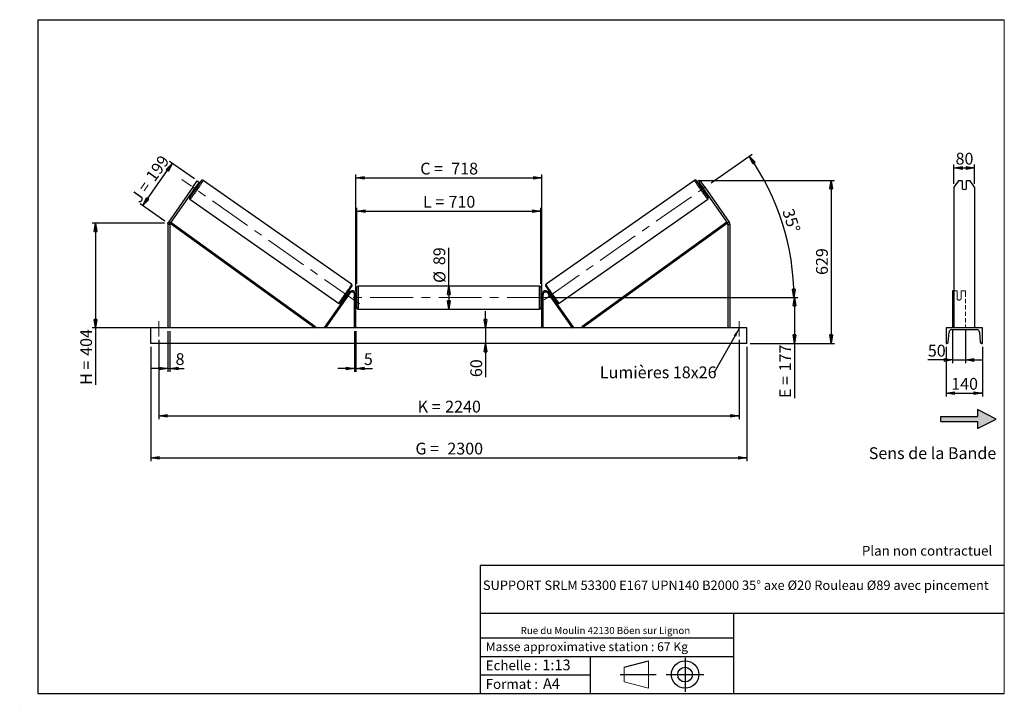
# Model space of a CAD drawing. Units: millimetres. Extents: x 0 to 292, y 1 to 205.
import ezdxf

# ---------------------------------------------------------------- set-up
doc = ezdxf.new("R2010")
doc.units = ezdxf.units.MM
doc.header["$PDSIZE"] = -1
doc.linetypes.add('CENTERX2', pattern=[20.32, 12.7, -2.54, 2.54, -2.54])
doc.linetypes.add('HIDDEN', pattern=[1.905, 1.27, -0.635])
doc.layers.add('SLD-0', color=7, linetype='Continuous')
doc.styles.add('SLDTEXTSTYLE0', font='TXT', dxfattribs={"width": 0.75})
doc.styles.add('SLDTEXTSTYLE2', font='TXT', dxfattribs={"width": 0.666667})
doc.dimstyles.new('SLDDIMSTYLE0', dxfattribs={"dimtxt": 3.501, "dimasz": 2.5, "dimexe": 0, "dimexo": 0.0625, "dimgap": 0.87525, "dimtad": 1, "dimdec": 0, "dimlfac": 13, "dimrnd": 1e-09, "dimzin": 12, "dimdsep": 46, "dimtxsty": 'SLDTEXTSTYLE0', "dimblk1": 'CLOSED', "dimblk2": 'CLOSED', "dimsah": 1, "dimcen": 0.09, "dimadec": 0, "dimazin": 3, "dimtfac": 1, "dimtofl": 0, "dimtmove": 0, "dimatfit": 3, "dimldrblk": 'CLOSED', "dimfxl": 0, "dimfrac": 2, "dimtolj": 1, "dimtzin": 12, "dimarcsym": 0})
doc.dimstyles.new('SLDDIMSTYLE1', dxfattribs={"dimtxt": 3.501, "dimasz": 2.5, "dimexe": 0, "dimexo": 0.0625, "dimgap": 0.87525, "dimtad": 1, "dimdec": 0, "dimlfac": 13, "dimrnd": 1e-09, "dimzin": 12, "dimdsep": 46, "dimtxsty": 'SLDTEXTSTYLE0', "dimblk1": 'CLOSED', "dimblk2": 'CLOSED', "dimsah": 1, "dimcen": 0.09, "dimadec": 0, "dimazin": 3, "dimtfac": 1, "dimtmove": 0, "dimatfit": 0, "dimldrblk": 'CLOSED', "dimfxl": 0, "dimfrac": 2, "dimtolj": 1, "dimtzin": 12, "dimarcsym": 0})
doc.dimstyles.new('SLDDIMSTYLE2', dxfattribs={"dimtxt": 3.501, "dimasz": 2.5, "dimexe": 0, "dimexo": 0.0625, "dimgap": 0.87525, "dimtad": 1, "dimdec": 4, "dimlfac": 13, "dimzin": 12, "dimdsep": 46, "dimtxsty": 'SLDTEXTSTYLE0', "dimblk1": 'CLOSED', "dimblk2": 'CLOSED', "dimsah": 1, "dimcen": 0.09, "dimadec": 0, "dimazin": 3, "dimtfac": 1, "dimtofl": 0, "dimtmove": 0, "dimatfit": 3, "dimldrblk": 'CLOSED', "dimfxl": 0, "dimfrac": 2, "dimtolj": 1, "dimtzin": 12, "dimarcsym": 0})
doc.dimstyles.new('SLDDIMSTYLE3', dxfattribs={"dimtxt": 0.18, "dimasz": 2.5, "dimexe": 0, "dimexo": 0.0625, "dimgap": 0, "dimtad": 0, "dimtih": 1, "dimtoh": 1, "dimdec": 0, "dimrnd": 1e-09, "dimzin": 0, "dimdsep": 46, "dimtxsty": 'Standard', "dimsah": 1, "dimcen": 0.09, "dimadec": 0, "dimazin": 0, "dimtfac": 2.5, "dimtdec": 0, "dimtofl": 0, "dimtmove": 0, "dimatfit": 3, "dimfxl": 0, "dimfrac": 2, "dimtolj": 1, "dimtzin": 0, "dimarcsym": 0})

# ---------------------------------------------------------------- blocks, each defined once
blk = doc.blocks.new('Bloc2')
at = {"linetype": 'Continuous'}
blk.add_hatch(color=7, dxfattribs=at).paths.add_polyline_path([(1970.8, 498.6), (2010, 518.6), (1970.8, 538.6), (1970.8, 523.6), (1894.5, 523.6), (1894.5, 513.6), (1970.8, 513.6)], flags=0)
at = {"layer": 'SLD-0', "color": 7}
for p, q in [((1970.8, 538.6), (1970.8, 523.6)), ((2010, 518.6), (1970.8, 538.6)), ((1894.5, 513.6), (1894.5, 523.6)), ((1894.5, 523.6), (1970.8, 523.6)), ((1894.5, 513.6), (1970.8, 513.6)), ((1970.8, 498.6), (2010, 518.6)), ((1970.8, 513.6), (1970.8, 498.6))]:
    blk.add_line(p, q, dxfattribs=at)
blk = doc.blocks.new('Bloc1')
at = {"color": 7, "linetype": 'Continuous', "lineweight": 0}
blk.add_point((27.17, 41.63), dxfattribs=at)
at = {"layer": 'SLD-0'}
for p, q in [((9.1, 43.82), (16.35, 45.7)), ((27.17, 46.64), (27.17, 36.52)), ((7.87, 41.63), (18.56, 41.63)), ((21.6, 41.63), (32.77, 41.63))]:
    blk.add_line(p, q, dxfattribs=at)
at = {"layer": 'SLD-0', "color": 7, "linetype": 'Continuous', "lineweight": 18}
for p, q in [((16.35, 45.7), (16.35, 37.56)), ((9.1, 39.44), (9.1, 43.82)), ((9.1, 39.44), (16.35, 37.56))]:
    blk.add_line(p, q, dxfattribs=at)
at = {"layer": 'SLD-0'}
for radius in [4.07, 2.19]:
    blk.add_circle((27.17, 41.63), radius, dxfattribs=at)
blk = doc.blocks.new('SW_NOTE_0')
at = {"color": 0, "linetype": 'Continuous', "lineweight": 0, "insert": (28.37, -0.09), "char_height": 2.1167, "attachment_point": 2, "style": 'SLDTEXTSTYLE0'}
blk.add_mtext('Rue du Moulin 42130 Böen sur Lignon', dxfattribs=at)
blk = doc.blocks.new('_Closed')
at = {"color": 0, "linetype": 'ByBlock', "lineweight": -2}
for p, q in [((-1, 0.166667), (0, 0)), ((-1, 0.166667), (-1, -0.166667)), ((0, 0), (-1, -0.166667)), ((0, 0), (-1, 0))]:
    blk.add_line(p, q, dxfattribs=at)
blk = doc.blocks.new('_D')
at = {"layer": 'SLD-0'}
for p, q in [((36.19, 149.78), (44.97, 162.31)), ((51.57, 157.69), (44.15, 162.89)), ((42.79, 145.15), (35.38, 150.35))]:
    blk.add_line(p, q, dxfattribs=at)
at = {"layer": 'SLD-0', "xscale": 2.5, "yscale": 2.5}
for p, rotation in [((44.97, 162.31), 54.9999999999994), ((36.19, 149.78), 234.9999999999994)]:
    blk.add_blockref('_Closed', p, dxfattribs=dict(at, rotation=rotation))
at = {"layer": 'SLD-0', "char_height": 3.501, "attachment_point": 1, "rotation": 55}
for s, insert, style in [('199', (36.86, 158.59), 'SLDTEXTSTYLE0'), ('J =', (32.46, 152.31), 'SLDTEXTSTYLE2')]:
    blk.add_mtext(s, dxfattribs=dict(at, insert=insert, style=style))
blk = doc.blocks.new('_D_1')
at = {"layer": 'SLD-0'}
for p, q in [((42.61, 144.58), (21.14, 144.58)), ((22.14, 144.58), (22.14, 113.47)), ((42.61, 113.47), (21.14, 113.47)), ((22.14, 113.47), (22.14, 96.54))]:
    blk.add_line(p, q, dxfattribs=at)
at = {"layer": 'SLD-0', "xscale": 2.5, "yscale": 2.5}
for p, rotation in [((22.14, 144.58), 90.0000000000004), ((22.14, 113.47), 270.0000000000004)]:
    blk.add_blockref('_Closed', p, dxfattribs=dict(at, rotation=rotation))
at = {"layer": 'SLD-0', "char_height": 3.501, "attachment_point": 1, "rotation": 90}
for s, insert, style in [('404', (17.63, 105.15), 'SLDTEXTSTYLE0'), ('H =', (17.63, 96.54), 'SLDTEXTSTYLE2')]:
    blk.add_mtext(s, dxfattribs=dict(at, insert=insert, style=style))
blk = doc.blocks.new('_D_2')
at = {"layer": 'SLD-0', "color": 7}
for p, q in [((38.61, 107.85), (38.61, 73.85)), ((215.54, 107.85), (215.54, 73.85)), ((38.61, 74.85), (215.54, 74.85))]:
    blk.add_line(p, q, dxfattribs=at)
at = {"layer": 'SLD-0', "color": 7, "xscale": 2.5, "yscale": 2.5}
for p, rotation in [((38.61, 74.85, 0.56), 180), ((215.54, 74.85, 0.56), 360)]:
    blk.add_blockref('_Closed', p, dxfattribs=dict(at, rotation=rotation))
at = {"layer": 'SLD-0', "color": 7, "char_height": 3.501, "attachment_point": 1}
for s, insert, style in [('G =', (117.16, 79.36), 'SLDTEXTSTYLE2'), ('2300', (126.64, 79.36), 'SLDTEXTSTYLE0')]:
    blk.add_mtext(s, dxfattribs=dict(at, insert=insert, style=style))
blk = doc.blocks.new('_D_3')
at = {"layer": 'SLD-0', "color": 7}
for p, q in [((40.92, 109.93), (40.92, 86.31)), ((213.23, 109.93), (213.23, 86.31)), ((40.92, 87.31), (213.23, 87.31))]:
    blk.add_line(p, q, dxfattribs=at)
at = {"layer": 'SLD-0', "color": 7, "xscale": 2.5, "yscale": 2.5, "rotation": 180.0000000000004}
blk.add_blockref('_Closed', (40.92, 87.31, 0.56), dxfattribs=at)
at = {"layer": 'SLD-0', "color": 7, "xscale": 2.5, "yscale": 2.5}
blk.add_blockref('_Closed', (213.23, 87.31, 0.56), dxfattribs=at)
at = {"layer": 'SLD-0', "color": 7, "char_height": 3.501, "attachment_point": 1}
for s, insert, style in [('K =', (117.81, 91.82), 'SLDTEXTSTYLE2'), ('2240', (125.99, 91.82), 'SLDTEXTSTYLE0')]:
    blk.add_mtext(s, dxfattribs=dict(at, insert=insert, style=style))
blk = doc.blocks.new('_D_4')
at = {"layer": 'SLD-0', "color": 7}
for p, q in [((99.08, 112.47), (99.08, 100.42)), ((99.46, 112.47), (99.46, 100.42)), ((99.08, 101.42), (94.08, 101.42)), ((99.08, 101.42), (99.46, 101.42)), ((99.46, 101.42), (104.44, 101.42))]:
    blk.add_line(p, q, dxfattribs=at)
at = {"layer": 'SLD-0', "color": 7, "xscale": 2.5, "yscale": 2.5}
blk.add_blockref('_Closed', (99.08, 101.42, 0.56), dxfattribs=at)
at = {"layer": 'SLD-0', "color": 7, "xscale": 2.5, "yscale": 2.5, "rotation": 180.0000000000005}
blk.add_blockref('_Closed', (99.46, 101.42, 0.56), dxfattribs=at)
at = {"layer": 'SLD-0', "color": 7, "insert": (101.85, 105.93), "char_height": 3.5, "attachment_point": 1, "style": 'SLDTEXTSTYLE0'}
blk.add_mtext('5', dxfattribs=at)
blk = doc.blocks.new('_D_5')
at = {"layer": 'SLD-0', "color": 7}
for p, q in [((137.98, 113.47), (137.98, 118.47)), ((137.98, 113.47), (137.98, 108.85)), ((137.98, 108.85), (137.98, 98.83))]:
    blk.add_line(p, q, dxfattribs=at)
at = {"layer": 'SLD-0', "color": 7, "xscale": 2.5, "yscale": 2.5}
for p, rotation in [((137.98, 113.47, 0.56), 270.0000000000004), ((137.98, 108.85, 0.56), 90.0000000000004)]:
    blk.add_blockref('_Closed', p, dxfattribs=dict(at, rotation=rotation))
at = {"layer": 'SLD-0', "color": 7, "insert": (133.46, 98.83), "char_height": 3.501, "attachment_point": 1, "rotation": 90, "style": 'SLDTEXTSTYLE0'}
blk.add_mtext('60', dxfattribs=at)
blk = doc.blocks.new('_D_6')
at = {"layer": 'SLD-0', "color": 7}
for p, q in [((158.08, 122.47), (230.69, 122.47)), ((229.69, 122.47), (229.69, 108.85)), ((216.54, 108.85), (230.69, 108.85)), ((229.69, 108.85), (229.69, 92.62))]:
    blk.add_line(p, q, dxfattribs=at)
at = {"layer": 'SLD-0', "color": 7, "xscale": 2.5, "yscale": 2.5}
for p, rotation in [((229.69, 122.47, 0.56), 90.0000000000004), ((229.69, 108.85, 0.56), 270.0000000000004)]:
    blk.add_blockref('_Closed', p, dxfattribs=dict(at, rotation=rotation))
at = {"layer": 'SLD-0', "color": 7, "char_height": 3.501, "attachment_point": 1, "rotation": 90}
for s, insert, style in [('177', (225.18, 100.54), 'SLDTEXTSTYLE0'), ('E =', (225.18, 92.62), 'SLDTEXTSTYLE2')]:
    blk.add_mtext(s, dxfattribs=dict(at, insert=insert, style=style))
blk = doc.blocks.new('_D_7')
at = {"layer": 'SLD-0', "color": 7}
for p, q in [((204.95, 156.54), (217.11, 165.05)), ((158.08, 122.47), (230.54, 122.47))]:
    blk.add_line(p, q, dxfattribs=at)
blk.add_arc((156.29, 122.47), 73.24, 0, 35, dxfattribs=at)
at = {"layer": 'SLD-0', "color": 7, "xscale": 2.5, "yscale": 2.5}
for p, rotation in [((216.29, 164.48, 0.56), 124.0225252881077), ((229.54, 122.47, 0.56), 270.9774747118931)]:
    blk.add_blockref('_Closed', p, dxfattribs=dict(at, rotation=rotation))
at = {"layer": 'SLD-0', "color": 7, "insert": (229.39, 149.21), "char_height": 3.501, "attachment_point": 1, "rotation": 287.5, "style": 'SLDTEXTSTYLE0'}
blk.add_mtext('35°', dxfattribs=at)
blk = doc.blocks.new('_D_8')
at = {"layer": 'SLD-0', "color": 7}
for q in [(127.08, 137.26), (127.08, 119.04)]:
    blk.add_line((127.08, 125.89), q, dxfattribs=at)
at = {"layer": 'SLD-0', "color": 7, "xscale": 2.5, "yscale": 2.5}
for p, rotation in [((127.08, 125.89, 0.56), 90.0000000000004), ((127.08, 119.04, 0.56), 270.0000000000004)]:
    blk.add_blockref('_Closed', p, dxfattribs=dict(at, rotation=rotation))
at = {"layer": 'SLD-0', "color": 7, "char_height": 3.501, "attachment_point": 1, "rotation": 90, "style": 'SLDTEXTSTYLE0'}
for s, insert in [('89', (122.51, 132.09)), ('%%c', (122.56, 126.81))]:
    blk.add_mtext(s, dxfattribs=dict(at, insert=insert))
blk = doc.blocks.new('_D_9')
at = {"layer": 'SLD-0', "color": 7}
for p, q in [((99.77, 126.51), (99.77, 149.15)), ((154.38, 126.51), (154.38, 149.15)), ((99.77, 148.15), (154.38, 148.15))]:
    blk.add_line(p, q, dxfattribs=at)
at = {"layer": 'SLD-0', "color": 7, "xscale": 2.5, "yscale": 2.5, "rotation": 180.0000000000004}
blk.add_blockref('_Closed', (99.77, 148.15, 0.56), dxfattribs=at)
at = {"layer": 'SLD-0', "color": 7, "xscale": 2.5, "yscale": 2.5}
blk.add_blockref('_Closed', (154.38, 148.15, 0.56), dxfattribs=at)
at = {"layer": 'SLD-0', "color": 7, "char_height": 3.501, "attachment_point": 1}
for s, insert, style in [('L =', (119.41, 152.66), 'SLDTEXTSTYLE2'), ('710', (126.98, 152.66), 'SLDTEXTSTYLE0')]:
    blk.add_mtext(s, dxfattribs=dict(at, insert=insert, style=style))
blk = doc.blocks.new('_D_10')
at = {"layer": 'SLD-0', "color": 7}
for p, q in [((99.46, 124.31), (99.46, 159)), ((99.46, 158), (154.69, 158)), ((154.69, 124.31), (154.69, 159))]:
    blk.add_line(p, q, dxfattribs=at)
at = {"layer": 'SLD-0', "color": 7, "xscale": 2.5, "yscale": 2.5, "rotation": 180.0000000000004}
blk.add_blockref('_Closed', (99.46, 158, 0.56), dxfattribs=at)
at = {"layer": 'SLD-0', "color": 7, "xscale": 2.5, "yscale": 2.5}
blk.add_blockref('_Closed', (154.69, 158, 0.56), dxfattribs=at)
at = {"layer": 'SLD-0', "color": 7, "char_height": 3.501, "attachment_point": 1}
for s, insert, style in [('C =', (118.59, 162.52), 'SLDTEXTSTYLE2'), ('718', (127.8, 162.52), 'SLDTEXTSTYLE0')]:
    blk.add_mtext(s, dxfattribs=dict(at, insert=insert, style=style))
blk = doc.blocks.new('_D_11')
at = {"layer": 'SLD-0', "color": 7}
for p, q in [((43.61, 112.47), (43.61, 100.42)), ((44.23, 112.47), (44.23, 100.42)), ((43.61, 101.42), (38.61, 101.42)), ((43.61, 101.42), (44.23, 101.42)), ((44.23, 101.42), (48.51, 101.42))]:
    blk.add_line(p, q, dxfattribs=at)
at = {"layer": 'SLD-0', "color": 7, "xscale": 2.5, "yscale": 2.5}
blk.add_blockref('_Closed', (43.61, 101.42, 0.56), dxfattribs=at)
at = {"layer": 'SLD-0', "color": 7, "xscale": 2.5, "yscale": 2.5, "rotation": 180.0000000000004}
blk.add_blockref('_Closed', (44.23, 101.42, 0.56), dxfattribs=at)
at = {"layer": 'SLD-0', "color": 7, "insert": (45.93, 105.93), "char_height": 3.5, "attachment_point": 1, "style": 'SLDTEXTSTYLE0'}
blk.add_mtext('8', dxfattribs=at)
blk = doc.blocks.new('_D_12')
at = {"layer": 'SLD-0', "color": 7}
for p, q in [((201.03, 157.27), (241.61, 157.27)), ((240.61, 157.27), (240.61, 108.85)), ((216.54, 108.85), (241.61, 108.85))]:
    blk.add_line(p, q, dxfattribs=at)
at = {"layer": 'SLD-0', "color": 7, "xscale": 2.5, "yscale": 2.5}
for p, rotation in [((240.61, 157.27, 0.56), 90.0000000000004), ((240.61, 108.85, 0.56), 270.0000000000004)]:
    blk.add_blockref('_Closed', p, dxfattribs=dict(at, rotation=rotation))
at = {"layer": 'SLD-0', "color": 7, "insert": (236.1, 129.18), "char_height": 3.501, "attachment_point": 1, "rotation": 90, "style": 'SLDTEXTSTYLE0'}
blk.add_mtext('629', dxfattribs=at)
blk = doc.blocks.new('SW_NOTE_0_1')
at = {"layer": 'SLD-0', "color": 0, "insert": (-33.96, 1.82), "char_height": 3.5, "attachment_point": 1, "style": 'SLDTEXTSTYLE0'}
blk.add_mtext('Lumières 18x26', dxfattribs=at)
blk = doc.blocks.new('_D_13')
at = {"layer": 'SLD-0', "color": 7}
for p, q in [((277.04, 156.23), (277.04, 161.95)), ((277.04, 160.95), (283.19, 160.95)), ((283.19, 156.23), (283.19, 161.95))]:
    blk.add_line(p, q, dxfattribs=at)
at = {"layer": 'SLD-0', "color": 7, "xscale": 2.5, "yscale": 2.5, "rotation": 180.0000000000003}
blk.add_blockref('_Closed', (277.04, 160.95), dxfattribs=at)
at = {"layer": 'SLD-0', "color": 7, "xscale": 2.5, "yscale": 2.5}
blk.add_blockref('_Closed', (283.19, 160.95), dxfattribs=at)
at = {"layer": 'SLD-0', "color": 7, "insert": (277.53, 165.47), "char_height": 3.501, "attachment_point": 1, "style": 'SLDTEXTSTYLE0'}
blk.add_mtext('80', dxfattribs=at)
blk = doc.blocks.new('_D_14')
at = {"layer": 'SLD-0', "color": 7}
for p, q in [((276.65, 112.69), (276.65, 102.93)), ((280.5, 112.69), (280.5, 102.93)), ((276.65, 103.93), (269.3, 103.93)), ((276.65, 103.93), (280.5, 103.93)), ((280.5, 103.93), (285.5, 103.93))]:
    blk.add_line(p, q, dxfattribs=at)
at = {"layer": 'SLD-0', "color": 7, "xscale": 2.5, "yscale": 2.5}
blk.add_blockref('_Closed', (276.65, 103.93), dxfattribs=at)
at = {"layer": 'SLD-0', "color": 7, "xscale": 2.5, "yscale": 2.5, "rotation": 180.0000000000005}
blk.add_blockref('_Closed', (280.5, 103.93), dxfattribs=at)
at = {"layer": 'SLD-0', "color": 7, "insert": (269.3, 108.44), "char_height": 3.501, "attachment_point": 1, "style": 'SLDTEXTSTYLE0'}
blk.add_mtext('50', dxfattribs=at)
blk = doc.blocks.new('_D_15')
at = {"layer": 'SLD-0', "color": 7}
for p, q in [((274.73, 107.85), (274.73, 93.08)), ((285.5, 107.85), (285.5, 93.08)), ((274.73, 94.08), (285.5, 94.08))]:
    blk.add_line(p, q, dxfattribs=at)
at = {"layer": 'SLD-0', "color": 7, "xscale": 2.5, "yscale": 2.5, "rotation": 180.0000000000004}
blk.add_blockref('_Closed', (274.73, 94.08), dxfattribs=at)
at = {"layer": 'SLD-0', "color": 7, "xscale": 2.5, "yscale": 2.5}
blk.add_blockref('_Closed', (285.5, 94.08), dxfattribs=at)
at = {"layer": 'SLD-0', "color": 7, "insert": (276.24, 98.59), "char_height": 3.501, "attachment_point": 1, "style": 'SLDTEXTSTYLE0'}
blk.add_mtext('140', dxfattribs=at)

msp = doc.modelspace()

# ---------------------------------------------------------------- linework, layer by layer
at = {"color": 7, "linetype": 'Continuous', "lineweight": 18}
for p, q in [((292, 205), (5, 205)), ((5, 205), (5, 4.8673676)), ((292, 4.8673676), (292, 205)), ((4.9378781, 61.1667378), (5, 61.1667378))]:
    msp.add_line(p, q, dxfattribs=at)
at = {"color": 7, "linetype": 'Continuous', "lineweight": 25}
for p, q in [((51.0685512, 155.2276357), (43.8360869, 144.8986115)), ((51.0685512, 155.2276357), (52.3921869, 157.1179832)), ((51.5726414, 154.8746615), (51.0685512, 155.2276357)), ((51.3496467, 154.3601863), (51.9798237, 155.2601706)), ((52.8962818, 156.7650137), (51.5726414, 154.8746615)), ((51.9798237, 155.2601706), (51.8877299, 155.3246583)), ((52.2828491, 155.3164282), (52.0138579, 155.5047789)), ((52.3921869, 157.1179832), (52.8962818, 156.7650137)), ((98.211662, 126.396477), (54.1199743, 157.26981)), ((200.0301181, 157.26981), (155.9384304, 126.396477)), ((201.7579055, 157.1179832), (201.2538107, 156.7650137)), ((201.2538107, 156.7650137), (202.577451, 154.8746615)), ((203.0815412, 155.2276357), (201.7579055, 157.1179832)), ((202.1362345, 155.5047789), (201.8672433, 155.3164282)), ((202.1702688, 155.2601706), (202.2623625, 155.3246583)), ((202.8004457, 154.3601863), (202.1702688, 155.2601706)), ((202.577451, 154.8746615), (203.0815412, 155.2276357)), ((203.0815412, 155.2276357), (210.3140055, 144.8986115)), ((278.3709115, 157.1179832), (277.0385649, 155.2276357)), ((277.0385649, 155.2276357), (277.0385649, 144.8986115)), ((279.5001032, 157.1179832), (278.3709115, 157.1179832)), ((279.5001032, 157.1179832), (279.5001032, 154.8495634)), ((280.7308725, 154.8495634), (280.7308725, 157.1179832)), ((281.8600643, 157.1179832), (280.7308725, 157.1179832)), ((283.1924109, 155.2276357), (281.8600643, 157.1179832)), ((283.1924109, 155.2276357), (283.1924109, 144.8986115)), ((51.5726414, 154.8746615), (44.3401863, 144.5456397)), ((51.1314295, 154.2445487), (51.4004253, 154.0561935)), ((51.2575529, 154.4246694), (51.3496467, 154.3601863)), ((202.577451, 154.8746615), (209.8099061, 144.5456397)), ((202.7496672, 154.0561935), (203.0186629, 154.2445487)), ((202.8925395, 154.4246694), (202.8004457, 154.3601863)), ((50.1931836, 151.6617672), (94.2848691, 120.7884353)), ((159.8652234, 120.7884353), (203.9569088, 151.6617672)), ((44.2288907, 144.1926701), (43.6135048, 144.1926701)), ((43.6135048, 144.1926701), (43.6135048, 113.4668196)), ((43.8360869, 144.8986115), (44.3401863, 144.5456397)), ((44.2288907, 144.1926701), (44.2288907, 113.4668196)), ((44.3401863, 144.5456397), (44.565391, 144.8574247)), ((44.3401863, 144.5456397), (87.3665327, 113.4668196)), ((44.565391, 144.8574247), (87.591742, 113.7786048)), ((209.5847014, 144.8574247), (166.5583504, 113.7786048)), ((209.8099061, 144.5456397), (166.7835597, 113.4668196)), ((209.8099061, 144.5456397), (209.5847014, 144.8574247)), ((210.3140055, 144.8986115), (209.8099061, 144.5456397)), ((209.9212017, 144.1926701), (209.9212017, 113.4668196)), ((209.9212017, 144.1926701), (210.5365876, 144.1926701)), ((210.5365876, 144.1926701), (210.5365876, 113.4668196)), ((277.0385649, 144.8986115), (277.0385649, 144.1926701)), ((277.0385649, 144.1926701), (277.0385649, 113.4668196)), ((283.1924109, 144.8986115), (283.1924109, 144.1926701)), ((283.1924109, 144.1926701), (283.1924109, 113.4668196)), ((153.9981227, 125.8898971), (100.1519697, 125.8898971)), ((97.3606407, 123.974793), (90.1573483, 113.687426)), ((97.6756994, 123.7541859), (90.472407, 113.4668196)), ((96.8270736, 122.5165487), (97.4572506, 123.4165359)), ((97.2562523, 123.8257126), (97.0702721, 123.9559373)), ((97.0793228, 123.6811645), (97.1301289, 123.6455896)), ((97.6756994, 123.7541859), (97.3606407, 123.974793)), ((97.4451876, 123.4249825), (97.4572506, 123.4165359)), ((99.0750468, 113.4668196), (99.0750468, 123.312974)), ((99.4596618, 123.312974), (99.0750468, 123.312974)), ((99.4596618, 113.4668196), (99.4596618, 123.312974)), ((99.7673547, 123.2360507), (99.4596618, 123.2360507)), ((99.5365839, 123.01616), (99.4596618, 123.01616)), ((99.5365839, 121.9174791), (99.5365839, 123.01616)), ((99.7673547, 119.4283581), (99.7673547, 125.5052809)), ((154.3827377, 125.5052809), (154.3827377, 122.4668195)), ((154.6904306, 123.2360507), (154.3827377, 123.2360507)), ((154.6135085, 123.01616), (154.6904306, 123.01616)), ((154.6135085, 121.9174791), (154.6135085, 123.01616)), ((154.6904306, 123.312974), (155.0750456, 123.312974)), ((154.6904306, 113.4668196), (154.6904306, 123.312974)), ((155.0750456, 113.4668196), (155.0750456, 123.312974)), ((156.4743931, 123.7541859), (156.7894517, 123.974793)), ((156.4743931, 123.7541859), (163.6776854, 113.4668196)), ((156.7049049, 123.4249825), (156.6928418, 123.4165359)), ((157.3230188, 122.5165487), (156.6928418, 123.4165359)), ((156.7894517, 123.974793), (163.9927441, 113.687426)), ((157.0798204, 123.9559373), (156.8938401, 123.8257126)), ((157.0707696, 123.6811645), (157.0199635, 123.6455896)), ((277.0385649, 124.4668202), (276.6539493, 124.4668202)), ((276.6539493, 124.4668202), (276.6539493, 123.974793)), ((276.6539493, 123.974793), (276.6539493, 113.687426)), ((96.1878482, 122.6957037), (96.3738285, 122.565479)), ((96.4999519, 122.7456019), (96.4491458, 122.7811773)), ((96.8270736, 122.5165487), (96.8150106, 122.524996)), ((99.4596618, 121.9174791), (99.5365839, 121.9174791)), ((99.4596618, 121.6975889), (99.7673547, 121.6975889)), ((154.3827377, 122.4668195), (154.3827377, 119.4283581)), ((154.3827377, 121.6975889), (154.6904306, 121.6975889)), ((154.6904306, 121.9174791), (154.6135085, 121.9174791)), ((157.3230188, 122.5165487), (157.3350818, 122.524996)), ((157.6501405, 122.7456019), (157.7009466, 122.7811773)), ((157.776264, 122.565479), (157.9622442, 122.6957037)), ((100.1519697, 119.0437426), (153.9981227, 119.0437426)), ((215.5365828, 113.4668196), (38.6135096, 113.4668196)), ((38.6135096, 108.8514351), (38.6135096, 113.4668196)), ((87.591742, 113.7786048), (87.3665327, 113.4668196)), ((90.472407, 113.4668196), (90.1573483, 113.687426)), ((163.6776854, 113.4668196), (163.9927441, 113.687426)), ((166.5583504, 113.7786048), (166.7835597, 113.4668196)), ((215.5365828, 108.8514351), (215.5365828, 113.4668196)), ((274.7308725, 113.4668196), (274.7308725, 108.8514351)), ((285.5001033, 113.4668196), (274.7308725, 113.4668196)), ((275.3541597, 109.2073706), (275.5791678, 112.2164868)), ((276.3462572, 112.9283581), (283.8847186, 112.9283581)), ((284.651808, 112.2164868), (284.8768161, 109.2073706)), ((285.5001033, 108.8514351), (285.5001033, 113.4668196)), ((215.5365828, 108.8514351), (38.6135096, 108.8514351)), ((274.7308725, 108.8514351), (274.970615, 108.8514351)), ((285.2603608, 108.8514351), (285.5001033, 108.8514351))]:
    msp.add_line(p, q, dxfattribs=at)
at = {"color": 1, "linetype": 'Continuous', "lineweight": 25}
for p, q in [((100.1519697, 125.8898971), (100.1519697, 119.0437426)), ((153.9981227, 122.4668195), (153.9981227, 125.8898971)), ((153.9981227, 119.0437426), (153.9981227, 122.4668195))]:
    msp.add_line(p, q, dxfattribs=at)
at = {"color": 7, "linetype": 'HIDDEN', "lineweight": 18}
for p, q in [((277.9616417, 124.4668202), (277.0385649, 124.4668202)), ((277.9616417, 123.974793), (277.9616417, 124.4668202)), ((277.9616417, 123.974793), (277.9616417, 122.8175252)), ((277.9616417, 122.5969193), (277.9616417, 122.8175252)), ((279.192411, 124.4668202), (279.192411, 123.974793)), ((280.5001033, 124.4668202), (279.192411, 124.4668202)), ((279.192411, 122.8175252), (279.192411, 123.974793)), ((279.192411, 122.5969193), (279.192411, 122.8175252)), ((280.5001033, 124.4668202), (280.5001033, 123.974793)), ((280.5001033, 123.974793), (280.5001033, 113.687426)), ((277.9616417, 122.5969193), (277.9616417, 122.0052813)), ((279.192411, 122.0052813), (279.192411, 122.5969193))]:
    msp.add_line(p, q, dxfattribs=at)
at = {"color": 1, "linetype": 'Continuous', "lineweight": 25, "flags": 128}
for points in [[(54.1199743, 157.26981), (54.1189427, 157.2537076), (54.1021158, 157.2151571), (54.0696221, 157.154475), (54.0217229, 157.0721427), (53.9588125, 156.9688249), (53.8813861, 156.8453562), (53.7900763, 156.7027268), (53.6856123, 156.5420877), (53.5688376, 156.3647272), (53.4406922, 156.172085), (53.3022077, 155.9657016), (53.1545028, 155.7472369), (52.9987605, 155.5184605), (52.836237, 155.2812065), (52.668239, 155.0373914), (52.4961237, 154.7889684), (52.3212757, 154.5379457), (52.1451028, 154.2863408), (51.9690215, 154.0361847), (51.7944486, 153.789481), (51.6227918, 153.5482289), (51.4554312, 153.3143587), (51.2937192, 153.0897638), (51.1389488, 152.8762462), (50.9923764, 152.6755252), (50.8551803, 152.4892195), (50.7284562, 152.3188281), (50.6132313, 152.1657267), (50.5104362, 152.0311394), (50.4208917, 151.9161552), (50.3453222, 151.8216979), (50.2843374, 151.7485309), (50.2384281, 151.6972411), (50.207961, 151.6682411), (50.1931836, 151.6617672), (50.1931744, 151.6617717)], [(200.0301181, 157.26981), (200.0311498, 157.2537076), (200.0479766, 157.2151571), (200.0804703, 157.154475), (200.1283695, 157.0721427), (200.1912799, 156.9688249), (200.2687064, 156.8453562), (200.3600161, 156.7027268), (200.4644801, 156.5420877), (200.5812548, 156.3647272), (200.7094002, 156.172085), (200.8478847, 155.9657016), (200.9955896, 155.7472369), (201.1513319, 155.5184605), (201.3138555, 155.2812065), (201.4818535, 155.0373914), (201.6539687, 154.7889684), (201.8288167, 154.5379457), (202.0049897, 154.2863408), (202.181071, 154.0361847), (202.3556438, 153.789481), (202.5273006, 153.5482289), (202.6946613, 153.3143587), (202.8563732, 153.0897638), (203.0111436, 152.8762462), (203.157716, 152.6755252), (203.2949121, 152.4892195), (203.4216362, 152.3188281), (203.5368611, 152.1657267), (203.6396562, 152.0311394), (203.7292007, 151.9161552), (203.8047703, 151.8216979), (203.865755, 151.7485309), (203.9116643, 151.6972411), (203.9421314, 151.6682411), (203.9569088, 151.6617649)], [(50.2625818, 152.4977842), (50.2613897, 152.4958768), (50.1983876, 152.3933523), (50.1502637, 152.3115976), (50.1174628, 152.2513511), (50.1002691, 152.2131491), (50.0988478, 152.1973493), (50.1132079, 152.2040892), (50.1432212, 152.2333092), (50.1886216, 152.2847434), (50.1972734, 152.2949909)], [(203.8804085, 152.5091458), (203.8887028, 152.4958768), (203.9517049, 152.3933523), (203.9998287, 152.3115976), (204.0326296, 152.2513511), (204.0498233, 152.2131491), (204.0512446, 152.1973493), (204.0368845, 152.2040892), (204.0068713, 152.2333092), (203.9614709, 152.2847434), (203.9546072, 152.2928634)], [(94.2848691, 120.7884353), (94.2996464, 120.7949104), (94.3301159, 120.8239092), (94.3760252, 120.875199), (94.4370122, 120.948366), (94.5125794, 121.0428222), (94.602124, 121.1578064), (94.7049213, 121.2923931), (94.820144, 121.445498), (94.9468658, 121.6158893), (95.0840665, 121.8021951), (95.2306389, 122.0029149), (95.3854046, 122.2164325), (95.5471189, 122.4410291), (95.7144773, 122.6748959), (95.8861341, 122.9161509), (96.0607069, 123.1628516), (96.2367882, 123.41301), (96.4129635, 123.6646138), (96.5878137, 123.9156365), (96.759929, 124.1640572), (96.9279224, 124.4078757), (97.0904459, 124.6451297), (97.2461883, 124.8739073), (97.3938978, 125.0923675), (97.53238, 125.2987508), (97.6605254, 125.4913976), (97.7773001, 125.6687535), (97.8817618, 125.8293938), (97.9730738, 125.972022), (98.050498, 126.095493), (98.1134107, 126.1988096), (98.1613076, 126.281142), (98.1938013, 126.3418264), (98.2106327, 126.3803745), (98.211662, 126.396477), (98.211662, 126.396477)], [(159.8652234, 120.7884353), (159.850446, 120.7949104), (159.8199766, 120.8239092), (159.7740672, 120.875199), (159.7130802, 120.948366), (159.637513, 121.0428222), (159.5479685, 121.1578064), (159.4451711, 121.2923931), (159.3299484, 121.445498), (159.2032267, 121.6158893), (159.0660259, 121.8021951), (158.9194535, 122.0029149), (158.7646878, 122.2164325), (158.6029735, 122.4410291), (158.4356151, 122.6748959), (158.2639583, 122.9161509), (158.0893855, 123.1628516), (157.9133042, 123.41301), (157.7371289, 123.6646138), (157.5622787, 123.9156365), (157.3901634, 124.1640572), (157.22217, 124.4078757), (157.0596465, 124.6451297), (156.9039041, 124.8739073), (156.7561946, 125.0923675), (156.6177124, 125.2987508), (156.489567, 125.4913976), (156.3727924, 125.6687535), (156.2683306, 125.8293938), (156.1770186, 125.972022), (156.0995945, 126.095493), (156.0366818, 126.1988096), (155.9887848, 126.281142), (155.9562911, 126.3418264), (155.9394597, 126.3803745), (155.9384304, 126.396477), (155.9384304, 126.396477)]]:
    msp.add_lwpolyline(points, dxfattribs=at)
at = {"color": 7, "linetype": 'Continuous', "lineweight": 25}
for centre, radius, start, end in [((-0.6850715, 191.468597), 64.2151419, 322.40782875, 327.584083988), ((32.6843329, 168.1004246), 23.1773184, 323.641820313, 326.358076927), ((43.0233365, 160.8609372), 10.7925972, 320.912901957, 329.087222354), ((86.989638, 131.0145606), 42.4495083, 142.22364446, 145.000097171), ((254.6477199, 191.336101), 63.9856709, 212.401264522, 217.603040203), ((167.2406931, 131.0724733), 42.3505633, 34.997986461, 37.784122804), ((211.126756, 160.8609372), 10.7925972, 210.912777646, 219.087098043), ((221.4657595, 168.1004246), 23.1773184, 213.641923073, 216.358179687), ((91.2810316, 126.2534768), 48.6957585, 145.11757159, 147.388190118), ((162.4839416, 125.9916971), 49.1613929, 32.642517469, 34.876015506), ((280.1154879, 155.4611515), 0.8676049, 224.822712312, 315.177287688), ((44.844277, 144.1926706), 1.2307692, 145, 180), ((44.844277, 144.1926706), 0.6153846, 145, 180), ((209.3058154, 144.1926706), 0.6153846, 0, 35), ((209.3058154, 144.1926706), 1.2307692, 0, 35), ((100.1519693, 125.5052812), 0.3846154, 90, 180), ((153.9981231, 125.5052812), 0.3846154, 0, 90), ((37.8463865, 164.4823067), 71.7657028, 322.799291879, 327.213864723), ((77.7817594, 136.5228259), 23.1798236, 323.642049939, 326.358018732), ((98.3058154, 123.3129735), 1.1538462, 0, 145), ((96.5033595, 124.1222949), 1.1865935, 323.503231231, 334.159988736), ((98.3058154, 123.3129735), 0.7692308, 0, 145), ((155.844277, 123.3129735), 1.1538462, 35, 180), ((155.844277, 123.3129735), 0.7692308, 35, 180), ((216.2139955, 164.4195508), 71.6562439, 212.780667131, 217.206389329), ((157.6467329, 124.1222949), 1.1865935, 205.840011264, 216.496768769), ((176.368333, 136.5228259), 23.1798236, 213.641981268, 216.357950061), ((95.8373411, 123.171756), 1.1869571, 315.84183282, 326.495267282), ((158.3127513, 123.171756), 1.1869571, 213.504732718, 224.15816718), ((100.1519693, 119.4283581), 0.3846154, 180, 270), ((153.9981231, 119.4283581), 0.3846154, 270, 0), ((276.3462571, 112.1591273), 0.7692308, 90, 175.723635379), ((283.8847187, 112.1591273), 0.7692308, 4.276364621, 90), ((274.970615, 109.2360504), 0.3846154, 270, 355.723635379), ((285.2603608, 109.2360504), 0.3846154, 184.276364621, 270)]:
    msp.add_arc(centre, radius, start, end, dxfattribs=at)
at = {"color": 1, "linetype": 'Continuous', "lineweight": 25}
for centre, radius, start, end in [((53.9507038, 156.6842053), 0.6126222, 126.71852447, 146.94908718), ((53.1567017, 157.2951638), 0.44421, 325.77858381, 344.341801301), ((200.2027933, 156.6883434), 0.6072696, 33.12069438, 53.305536409), ((200.9819961, 157.291111), 0.4321451, 195.548548857, 213.965915787)]:
    msp.add_arc(centre, radius, start, end, dxfattribs=at)
at = {"color": 7, "linetype": 'HIDDEN', "lineweight": 18}
msp.add_arc((278.5770263, 122.4668196), 0.7692308, 216.869897646, 323.130102354, dxfattribs=at)
at = {"color": 7, "linetype": 'Continuous', "lineweight": 25}
for points, knots in [([(54.1199743, 157.26981), (54.0928251, 157.2860919), (54.0406654, 157.3173729), (53.9554513, 157.3382859), (53.8764591, 157.34167), (53.8062622, 157.330847), (53.7472459, 157.3111271), (53.7001585, 157.2874236), (53.6638612, 157.2635959), (53.6343346, 157.2403088), (53.6065572, 157.2151106), (53.5724057, 157.1805025), (53.5278863, 157.1301965), (53.4880356, 157.0831454), (53.461031, 157.0493455), (53.4584819, 157.046155)], [0, 0, 0, 0, 0.0658698169, 0.1265504881, 0.1820591365, 0.2334998678, 0.2814631595, 0.32734536, 0.3753375384, 0.4301379641, 0.5008550804, 0.60364118, 0.7869847732, 0.9798930401, 1, 1, 1, 1]), ([(200.6924174, 157.0449033), (200.6786708, 157.0618942), (200.6409691, 157.1084937), (200.5960506, 157.1602589), (200.5566416, 157.2024971), (200.5232293, 157.2338587), (200.4932115, 157.2585459), (200.4547552, 157.2847497), (200.403306, 157.3112975), (200.336537, 157.3330574), (200.2573691, 157.3428391), (200.1711826, 157.3345338), (200.0929629, 157.309266), (200.0487102, 157.2814827), (200.0301181, 157.26981)], [0, 0, 0, 0, 0.1149849584, 0.3153595584, 0.4734142957, 0.5515657983, 0.6146840517, 0.6671541089, 0.7185416252, 0.7718078519, 0.8297509807, 0.8909600711, 0.9541887239, 1, 1, 1, 1]), ([(50.2522977, 152.4822595), (50.2438181, 152.468764), (50.2108215, 152.4162491), (50.1656791, 152.3414784), (50.115772, 152.2555164), (50.0841849, 152.1961167), (50.061526, 152.145854), (50.0465746, 152.1049128), (50.034479, 152.058472), (50.0267742, 152.0019197), (50.0284549, 151.9323009), (50.0452929, 151.8547742), (50.0816234, 151.7766448), (50.1314505, 151.709347), (50.1748419, 151.6776187), (50.1937613, 151.6637845)], [0, 0, 0, 0, 0.0539857511, 0.2100753564, 0.3701723719, 0.5418408949, 0.6255165902, 0.6837899548, 0.7265212145, 0.7685184601, 0.8117813594, 0.8588580792, 0.9086638809, 0.9601757876, 1, 1, 1, 1]), ([(203.9553545, 151.6630876), (203.9616219, 151.6667303), (203.9951378, 151.6862101), (204.0407528, 151.7375803), (204.0864182, 151.8097203), (204.112198, 151.8827696), (204.1228914, 151.9509095), (204.1223168, 152.0109898), (204.1149619, 152.0608169), (204.1045066, 152.1011205), (204.0923174, 152.1360294), (204.0772237, 152.1715907), (204.0527446, 152.2215678), (204.0159175, 152.2879014), (203.9608849, 152.3809419), (203.9151533, 152.4545577), (203.8918205, 152.4921172)], [0, 0, 0, 0, 0.0121490869, 0.0649695192, 0.112560646, 0.1562865164, 0.196872331, 0.2348065458, 0.2716209494, 0.3109024942, 0.3570475571, 0.4181877826, 0.5100240199, 0.6901982231, 0.8419361192, 1, 1, 1, 1]), ([(98.1918343, 125.6393937), (98.2075157, 125.6650143), (98.2443691, 125.7252261), (98.2886185, 125.8021143), (98.3207096, 125.8622042), (98.3433076, 125.9123792), (98.3582696, 125.953332), (98.3703662, 125.9997704), (98.378075, 126.0563262), (98.3763901, 126.125943), (98.3595501, 126.2034691), (98.3232209, 126.2815995), (98.2733558, 126.3489368), (98.2299184, 126.3806965), (98.2109537, 126.3945627)], [0, 0, 0, 0, 0.1305076035, 0.3067100652, 0.4956471691, 0.5877405592, 0.6518762255, 0.6989063434, 0.7451300232, 0.7927432626, 0.8445566687, 0.8993721717, 0.9560660184, 1, 1, 1, 1]), ([(155.9401291, 126.3952425), (155.9338141, 126.3915723), (155.9002496, 126.3720653), (155.8545811, 126.3206713), (155.8089284, 126.2485203), (155.7831436, 126.1754751), (155.7724453, 126.1073347), (155.7730298, 126.0472554), (155.7803775, 125.997427), (155.7908381, 125.9571244), (155.8030285, 125.9222201), (155.8181271, 125.886638), (155.8425283, 125.8367788), (155.879943, 125.7696375), (155.9210712, 125.6995564), (155.9500821, 125.6526955), (155.9571554, 125.6412701)], [0, 0, 0, 0, 0.0137395366, 0.0730257479, 0.1264413875, 0.1755187866, 0.2210722203, 0.2636486999, 0.3049692945, 0.349058376, 0.4008511689, 0.4694749374, 0.5725508892, 0.7747767935, 0.9450867358, 1, 1, 1, 1]), ([(94.2848691, 120.7884353), (94.3120174, 120.7721531), (94.3641772, 120.7408703), (94.4493917, 120.7199563), (94.5283842, 120.7165717), (94.5985823, 120.7273958), (94.6575976, 120.7471187), (94.7046842, 120.7708229), (94.7409858, 120.794648), (94.7705054, 120.8179396), (94.7982792, 120.8431193), (94.832505, 120.8778494), (94.8764677, 120.9273001), (94.9317768, 120.9933714), (94.9764647, 121.0495522), (94.9961473, 121.0742969)], [0, 0, 0, 0, 0.0582013951, 0.1118215091, 0.1608660468, 0.206321513, 0.2487007957, 0.2892421988, 0.3316484833, 0.3800689244, 0.4425544861, 0.5333759586, 0.6953774914, 0.8658302284, 1, 1, 1, 1]), ([(159.1554352, 121.0724881), (159.1622651, 121.0637973), (159.1958249, 121.0210934), (159.2451319, 120.9610729), (159.2996922, 120.8973849), (159.3386502, 120.855814), (159.3721213, 120.8243742), (159.4021326, 120.7997021), (159.4405831, 120.7734916), (159.4920376, 120.7469446), (159.5588053, 120.7251872), (159.637973, 120.7154036), (159.7241596, 120.7237087), (159.8023788, 120.748979), (159.8466321, 120.7767629), (159.8652234, 120.7884353)], [0, 0, 0, 0, 0.0437395913, 0.2149222223, 0.3926703604, 0.5328767126, 0.6022038988, 0.6581945744, 0.7047386164, 0.7503254056, 0.7975752093, 0.8489766392, 0.9032712066, 0.9593631656, 1, 1, 1, 1])]:
    msp.add_open_spline(points, degree=3, knots=knots, dxfattribs=at)
at = {"layer": 'SLD-0'}
for p, q in [((5, 205), (292, 205)), ((5, 205), (5, 4.8673676)), ((-0.3435461, 1.0535885), (-0.326386, 1.0535885))]:
    msp.add_line(p, q, dxfattribs=at)
at = {"layer": 'SLD-0', "color": 7, "linetype": 'CENTERX2', "lineweight": 18}
for p, q in [((100.5859192, 120.555198), (47.8189238, 157.5030459)), ((155.3816893, 121.8278365), (204.1357237, 155.9657789)), ((157.0750462, 122.4668196), (97.0750462, 122.4668196)), ((40.9212001, 110.9283581), (40.9212001, 115.4668196)), ((213.2288924, 110.9283581), (213.2288924, 115.4668196))]:
    msp.add_line(p, q, dxfattribs=at)
at = {"layer": 'SLD-0', "color": 7}
for p, q in [((212.4592052, 42.8751681), (136.3865062, 42.8751681)), ((136.3865062, 42.8751681), (136.3865062, 4.8673676)), ((292, 42.8751681), (212.4592052, 42.8751681)), ((292, 28.6248048), (136.3865062, 28.6248048)), ((211.6721829, 4.8673676), (211.6721829, 28.6248048)), ((136.3865062, 21.3673676), (211.6721829, 21.3673676)), ((136.3865062, 15.8673676), (211.6721829, 15.8673676)), ((168.9996094, 15.8673676), (168.9996094, 4.8673676)), ((136.3865062, 10.3673676), (168.9996094, 10.3673676)), ((5, 4.8673676), (292, 4.8673676))]:
    msp.add_line(p, q, dxfattribs=at)
msp.add_point((43.6135077, 144.5807306), dxfattribs=at)

# ---------------------------------------------------------------- block references
at = {"color": 7, "linetype": 'Continuous', "xscale": 0.1428571428571428, "yscale": 0.1428571428571428, "zscale": 0.1428571428571428}
msp.add_blockref('Bloc2', (2.4688858, 12.2960431), dxfattribs=at)
at = {"color": 7, "linetype": 'Continuous', "lineweight": 0}
msp.add_blockref('SW_NOTE_0', (145.2017055, 24.7185669), dxfattribs=at)
at = {"color": 7, "linetype": 'Continuous'}
msp.add_blockref('Bloc1', (170.0487626, -31.1446874), dxfattribs=at)
at = {"layer": 'SLD-0', "color": 7}
msp.add_blockref('SW_NOTE_0_1', (205.8750848, 100.1805019), dxfattribs=at)

# ---------------------------------------------------------------- texts
at = {"color": 7, "linetype": 'Continuous', "lineweight": 0, "attachment_point": 1, "style": 'SLDTEXTSTYLE0'}
for s, insert, char_height in [('Masse approximative station : 67 Kg', (138.0125928, 20.0854509), 2.645833333), ('Echelle :', (138.0125928, 14.6715542), 2.91041667), ('1:13', (154.8111496, 14.9347149), 3.175), ('Format :', (138.0125928, 9.1349521), 2.91041667), ('A4', (155.0286959, 9.3981128), 3.175)]:
    msp.add_mtext(s, dxfattribs=dict(at, insert=insert, char_height=char_height))
at = {"layer": 'SLD-0', "color": 7, "style": 'SLDTEXTSTYLE0'}
for s, insert, char_height, attachment_point in [('Sens de la Bande', (251.7608025, 77.9948137), 3.5, 1), ('Plan non contractuel', (249.7095045, 48.71285), 2.910416667, 1), ('SUPPORT SRLM 53300 E167 UPN140 B2000 35° axe Ø20 Rouleau Ø89 avec pincement', (212.2852169, 38.4171732), 2.8, 2)]:
    msp.add_mtext(s, dxfattribs=dict(at, insert=insert, char_height=char_height, attachment_point=attachment_point))

# ---------------------------------------------------------------- dimensions: what is measured, and where the dimension line sits
at = {"layer": 'SLD-0'}
for base, p2, angle, text, picture, middle in [((44.9736608, 162.3124926), (52.3921874, 157.1179844), 55, 'J = <>', '_D', (40.584321, 156.0438657)), ((22.1425994, 113.4668196), (43.6135077, 113.4668196), 90, 'H = <>', '_D_1', (22.1425994, 104.7247142))]:
    dim = msp.add_linear_dim(base=base, p1=(43.6135077, 144.5807306), p2=p2, angle=angle, text=text, dimstyle='SLDDIMSTYLE0', dxfattribs=at)
    dim.commit()
    dim.dimension.update_dxf_attribs({"geometry": picture, "text_midpoint": middle, "dimtype": 160})
at = {"layer": 'SLD-0', "color": 7}
dim = msp.add_angular_dim_2l(base=(226.1461217, 144.4910296), line1=((155.3816893, 121.8278365), (204.1357237, 155.9657789)), line2=((157.0750462, 122.4668196), (97.0750462, 122.4668196)), dimstyle='SLDDIMSTYLE2', dxfattribs=at)
dim.commit()
dim.dimension.update_dxf_attribs({"geometry": '_D_7', "text_midpoint": (226.1461217, 144.4910296), "dimtype": 162})
for base, p1, p2, dimstyle, picture, middle in [((283.192411, 160.9544487), (277.0385648, 155.2276336), (283.192411, 155.2276336), 'SLDDIMSTYLE0', '_D_13', (280.1154879, 160.9544487)), ((44.2288924, 101.4159937), (43.6135077, 113.4668196), (44.2288924, 113.4668196), 'SLDDIMSTYLE1', '_D_11', (47.2205838, 101.4159937)), ((99.4596616, 101.4159937), (99.0750462, 113.4668196), (99.4596616, 113.4668196), 'SLDDIMSTYLE1', '_D_4', (103.1456239, 101.4159937)), ((280.5001033, 103.9287741), (276.6539494, 113.687426), (280.5001033, 113.687426), 'SLDDIMSTYLE1', '_D_14', (271.890336, 103.9287741)), ((285.5001033, 94.0811109), (274.7308725, 108.851435), (285.5001033, 108.851435), 'SLDDIMSTYLE0', '_D_15', (280.1154879, 94.0811109))]:
    dim = msp.add_linear_dim(base=base, p1=p1, p2=p2, dimstyle=dimstyle, dxfattribs=at)
    dim.commit()
    dim.dimension.update_dxf_attribs({"geometry": picture, "text_midpoint": middle, "dimtype": 160})
for base, p1, p2, text, picture, middle in [((154.6904308, 158.0023674), (99.4596616, 123.3129735), (154.6904308, 123.3129735), 'C = <>', '_D_10', (127.0750462, 158.0023674)), ((154.3827385, 148.1495003), (99.7673539, 125.5052812), (154.3827385, 125.5052812), 'L = <>', '_D_9', (127.0750462, 148.1495003)), ((215.5365847, 74.851435), (38.6135077, 108.851435), (215.5365847, 108.851435), 'G = <>', '_D_2', (127.0750462, 74.851435)), ((213.2288924, 87.3059805), (40.9212001, 110.9283581), (213.2288924, 110.9283581), 'K = <>', '_D_3', (127.0750462, 87.3059805))]:
    dim = msp.add_linear_dim(base=base, p1=p1, p2=p2, text=text, dimstyle='SLDDIMSTYLE0', dxfattribs=at)
    dim.commit()
    dim.dimension.update_dxf_attribs({"geometry": picture, "text_midpoint": middle, "dimtype": 160})
for base, p1, dimstyle, picture, middle in [((240.612593, 108.851435), (200.0301184, 157.2698084), 'SLDDIMSTYLE0', '_D_12', (240.612593, 133.0606217)), ((137.9764066, 108.851435), (215.5365847, 113.4668196), 'SLDDIMSTYLE1', '_D_5', (137.9764066, 101.4159937))]:
    dim = msp.add_linear_dim(base=base, p1=p1, p2=(215.5365847, 108.851435), angle=90, dimstyle=dimstyle, dxfattribs=at)
    dim.commit()
    dim.dimension.update_dxf_attribs({"geometry": picture, "text_midpoint": middle, "dimtype": 160})
for base, p1, p2, text, picture, middle in [((127.0750462, 119.0437427), (153.9981231, 125.8898966), (153.9981231, 119.0437427), '%%c<>', '_D_8', (127.0750462, 132.0362462)), ((229.6904308, 108.851435), (157.0750462, 122.4668196), (215.5365847, 108.851435), 'E = <>', '_D_6', (229.6904308, 100.4622901))]:
    dim = msp.add_linear_dim(base=base, p1=p1, p2=p2, angle=90, text=text, dimstyle='SLDDIMSTYLE0', dxfattribs=at)
    dim.commit()
    dim.dimension.update_dxf_attribs({"geometry": picture, "text_midpoint": middle, "dimtype": 160})

# ---------------------------------------------------------------- leaders
msp.add_leader([(213.2288924, 113.2288538), (205.8750848, 100.1805019)], dimstyle='SLDDIMSTYLE3', dxfattribs=at)

doc.saveas('drawing.dxf')
